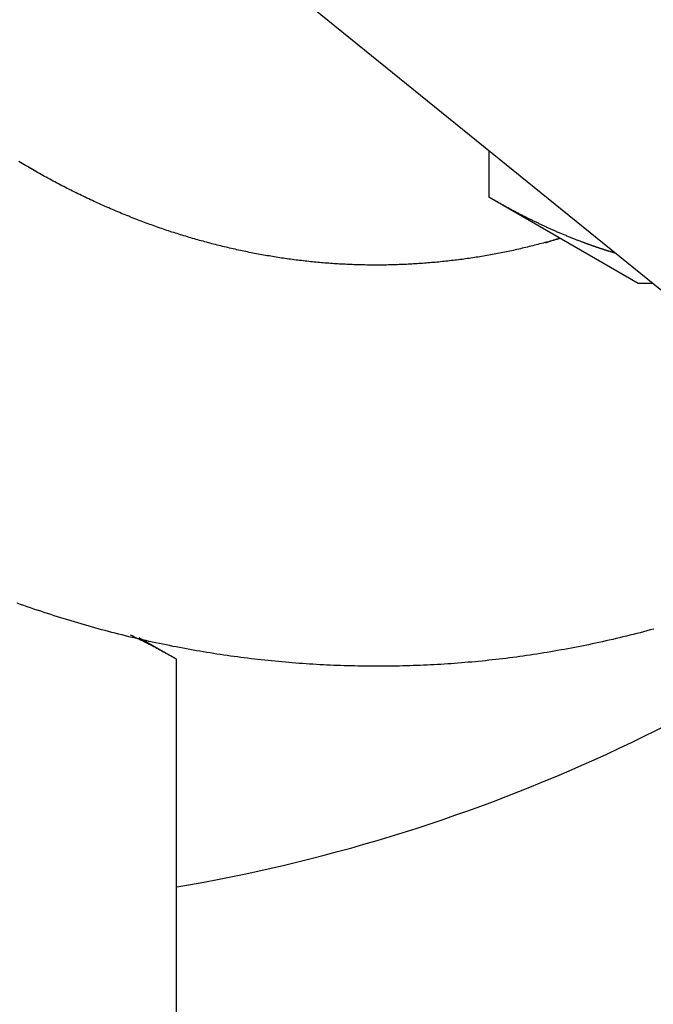
# Model space of a CAD drawing. Extents: x 29 to 425, y 2 to 289.
# Drawn here: x 71 to 72, y 157 to 158 of the extents above; entities that cross this region are included whole.
import ezdxf

# ---------------------------------------------------------------- set-up
doc = ezdxf.new("R2010")
doc.units = 0
doc.header["$MEASUREMENT"] = 0
doc.layers.add('M0', color=3, linetype='CONTINUOUS')

msp = doc.modelspace()

# ---------------------------------------------------------------- linework, layer by layer
at = {"layer": 'M0', "color": 7}
for p, q in [((71.37341, 158.072956), (72.267067, 157.348581)), ((71.839078, 157.695498), (71.839078, 157.648938)), ((71.372239, 157.683525), (71.370541, 157.684546)), ((71.373939, 157.682508), (71.372239, 157.683525)), ((71.37564, 157.681496), (71.373939, 157.682508)), ((71.377342, 157.680488), (71.37564, 157.681496)), ((71.379045, 157.679486), (71.377342, 157.680488)), ((71.38075, 157.678488), (71.379045, 157.679486)), ((71.382456, 157.677495), (71.38075, 157.678488)), ((71.384163, 157.676508), (71.382456, 157.677495)), ((71.385871, 157.675525), (71.384163, 157.676508)), ((71.387581, 157.674547), (71.385871, 157.675525)), ((71.389293, 157.673574), (71.387581, 157.674547)), ((71.391006, 157.672606), (71.389293, 157.673574)), ((71.392722, 157.671642), (71.391006, 157.672606)), ((71.394439, 157.670683), (71.392722, 157.671642)), ((71.396159, 157.669729), (71.394439, 157.670683)), ((71.397881, 157.66878), (71.396159, 157.669729)), ((71.399605, 157.667834), (71.397881, 157.66878)), ((71.401332, 157.666894), (71.399605, 157.667834)), ((71.403062, 157.665958), (71.401332, 157.666894)), ((71.404794, 157.665026), (71.403062, 157.665958)), ((71.40653, 157.664099), (71.404794, 157.665026)), ((71.408268, 157.663176), (71.40653, 157.664099)), ((71.410009, 157.662257), (71.408268, 157.663176)), ((71.411754, 157.661342), (71.410009, 157.662257)), ((71.413502, 157.660432), (71.411754, 157.661342)), ((71.415254, 157.659526), (71.413502, 157.660432)), ((71.41701, 157.658624), (71.415254, 157.659526)), ((71.418769, 157.657726), (71.41701, 157.658624)), ((71.420532, 157.656831), (71.418769, 157.657726)), ((71.422299, 157.655941), (71.420532, 157.656831)), ((71.42407, 157.655055), (71.422299, 157.655941)), ((71.425845, 157.654173), (71.42407, 157.655055)), ((71.427625, 157.653294), (71.425845, 157.654173)), ((71.42941, 157.65242), (71.427625, 157.653294)), ((71.431199, 157.651549), (71.42941, 157.65242)), ((71.432992, 157.650681), (71.431199, 157.651549)), ((71.434791, 157.649818), (71.432992, 157.650681)), ((71.436593, 157.648958), (71.434791, 157.649818)), ((71.438398, 157.648103), (71.436593, 157.648958)), ((71.440207, 157.647252), (71.438398, 157.648103)), ((71.442019, 157.646405), (71.440207, 157.647252)), ((71.443834, 157.645563), (71.442019, 157.646405)), ((71.44565, 157.644726), (71.443834, 157.645563)), ((71.447468, 157.643894), (71.44565, 157.644726)), ((71.987839, 157.563051), (71.839078, 157.648938)), ((71.839835, 157.64851), (71.839078, 157.648938)), ((71.840591, 157.648082), (71.839835, 157.64851)), ((71.841347, 157.647654), (71.840591, 157.648082)), ((71.842104, 157.647226), (71.841347, 157.647654)), ((71.84286, 157.646799), (71.842104, 157.647226)), ((71.843617, 157.646371), (71.84286, 157.646799)), ((71.844374, 157.645944), (71.843617, 157.646371)), ((71.845131, 157.645517), (71.844374, 157.645944)), ((71.845888, 157.64509), (71.845131, 157.645517)), ((71.846646, 157.644664), (71.845888, 157.64509)), ((71.847404, 157.644238), (71.846646, 157.644664)), ((71.848163, 157.643812), (71.847404, 157.644238)), ((71.449288, 157.643066), (71.447468, 157.643894)), ((71.451108, 157.642244), (71.449288, 157.643066)), ((71.452929, 157.641427), (71.451108, 157.642244)), ((71.454751, 157.640616), (71.452929, 157.641427)), ((71.456572, 157.63981), (71.454751, 157.640616)), ((71.458392, 157.63901), (71.456572, 157.63981)), ((71.460212, 157.638215), (71.458392, 157.63901)), ((71.46203, 157.637427), (71.460212, 157.638215)), ((71.463847, 157.636645), (71.46203, 157.637427)), ((71.465661, 157.635869), (71.463847, 157.636645)), ((71.467473, 157.6351), (71.465661, 157.635869)), ((71.469282, 157.634337), (71.467473, 157.6351)), ((71.471088, 157.633581), (71.469282, 157.634337)), ((71.848921, 157.643387), (71.848163, 157.643812)), ((71.849681, 157.642962), (71.848921, 157.643387)), ((71.850441, 157.642537), (71.849681, 157.642962)), ((71.851201, 157.642113), (71.850441, 157.642537)), ((71.851962, 157.64169), (71.851201, 157.642113)), ((71.852723, 157.641267), (71.851962, 157.64169)), ((71.853485, 157.640845), (71.852723, 157.641267)), ((71.854248, 157.640423), (71.853485, 157.640845)), ((71.855011, 157.640002), (71.854248, 157.640423)), ((71.855775, 157.639582), (71.855011, 157.640002)), ((71.85654, 157.639162), (71.855775, 157.639582)), ((71.857306, 157.638743), (71.85654, 157.639162)), ((71.858072, 157.638325), (71.857306, 157.638743)), ((71.858839, 157.637908), (71.858072, 157.638325)), ((71.859608, 157.637492), (71.858839, 157.637908)), ((71.860377, 157.637076), (71.859608, 157.637492)), ((71.861147, 157.636662), (71.860377, 157.637076)), ((71.861918, 157.636248), (71.861147, 157.636662)), ((71.86269, 157.635835), (71.861918, 157.636248)), ((71.863463, 157.635424), (71.86269, 157.635835)), ((71.864237, 157.635013), (71.863463, 157.635424)), ((71.865011, 157.634604), (71.864237, 157.635013)), ((71.865787, 157.634195), (71.865011, 157.634604)), ((71.472891, 157.632832), (71.471088, 157.633581)), ((71.474689, 157.63209), (71.472891, 157.632832)), ((71.476483, 157.631355), (71.474689, 157.63209)), ((71.478273, 157.630628), (71.476483, 157.631355)), ((71.480057, 157.629908), (71.478273, 157.630628)), ((71.481835, 157.629195), (71.480057, 157.629908)), ((71.483608, 157.62849), (71.481835, 157.629195)), ((71.485375, 157.627794), (71.483608, 157.62849)), ((71.487135, 157.627105), (71.485375, 157.627794)), ((71.488888, 157.626424), (71.487135, 157.627105)), ((71.490636, 157.625751), (71.488888, 157.626424)), ((71.492378, 157.625085), (71.490636, 157.625751)), ((71.494115, 157.624427), (71.492378, 157.625085)), ((71.866563, 157.633788), (71.865787, 157.634195)), ((71.86734, 157.633382), (71.866563, 157.633788)), ((71.868117, 157.632976), (71.86734, 157.633382)), ((71.868895, 157.632572), (71.868117, 157.632976)), ((71.869674, 157.632169), (71.868895, 157.632572)), ((71.870452, 157.631768), (71.869674, 157.632169)), ((71.871231, 157.631367), (71.870452, 157.631768)), ((71.87201, 157.630968), (71.871231, 157.631367)), ((71.872789, 157.63057), (71.87201, 157.630968)), ((71.873569, 157.630173), (71.872789, 157.63057)), ((71.874348, 157.629778), (71.873569, 157.630173)), ((71.875127, 157.629383), (71.874348, 157.629778)), ((71.875907, 157.62899), (71.875127, 157.629383)), ((71.876685, 157.628599), (71.875907, 157.62899)), ((71.877464, 157.628209), (71.876685, 157.628599)), ((71.878242, 157.62782), (71.877464, 157.628209)), ((71.87902, 157.627433), (71.878242, 157.62782)), ((71.879798, 157.627047), (71.87902, 157.627433)), ((71.880574, 157.626662), (71.879798, 157.627047)), ((71.881351, 157.626279), (71.880574, 157.626662)), ((71.882126, 157.625897), (71.881351, 157.626279)), ((71.882901, 157.625517), (71.882126, 157.625897)), ((71.883675, 157.625139), (71.882901, 157.625517)), ((71.884448, 157.624762), (71.883675, 157.625139)), ((71.88522, 157.624386), (71.884448, 157.624762)), ((71.495847, 157.623777), (71.494115, 157.624427)), ((71.497575, 157.623133), (71.495847, 157.623777)), ((71.499298, 157.622497), (71.497575, 157.623133)), ((71.501017, 157.621867), (71.499298, 157.622497)), ((71.502733, 157.621244), (71.501017, 157.621867)), ((71.504445, 157.620628), (71.502733, 157.621244)), ((71.506155, 157.620018), (71.504445, 157.620628)), ((71.507862, 157.619414), (71.506155, 157.620018)), ((71.509567, 157.618817), (71.507862, 157.619414)), ((71.51127, 157.618225), (71.509567, 157.618817)), ((71.512972, 157.617639), (71.51127, 157.618225)), ((71.514672, 157.617059), (71.512972, 157.617639)), ((71.516372, 157.616484), (71.514672, 157.617059)), ((71.518071, 157.615915), (71.516372, 157.616484)), ((71.51977, 157.615351), (71.518071, 157.615915)), ((71.52147, 157.614792), (71.51977, 157.615351)), ((71.52317, 157.614238), (71.52147, 157.614792)), ((71.885991, 157.624012), (71.88522, 157.624386)), ((71.886761, 157.62364), (71.885991, 157.624012)), ((71.887531, 157.623269), (71.886761, 157.62364)), ((71.8883, 157.622899), (71.887531, 157.623269)), ((71.889069, 157.622531), (71.8883, 157.622899)), ((71.889839, 157.622164), (71.889069, 157.622531)), ((71.890609, 157.621798), (71.889839, 157.622164)), ((71.891379, 157.621433), (71.890609, 157.621798)), ((71.892151, 157.621069), (71.891379, 157.621433)), ((71.892923, 157.620705), (71.892151, 157.621069)), ((71.893697, 157.620343), (71.892923, 157.620705)), ((71.894473, 157.619981), (71.893697, 157.620343)), ((71.89525, 157.61962), (71.894473, 157.619981)), ((71.89603, 157.61926), (71.89525, 157.61962)), ((71.896812, 157.618899), (71.89603, 157.61926)), ((71.897596, 157.61854), (71.896812, 157.618899)), ((71.898384, 157.61818), (71.897596, 157.61854)), ((71.899174, 157.617821), (71.898384, 157.61818)), ((71.899968, 157.617462), (71.899174, 157.617821)), ((71.900765, 157.617104), (71.899968, 157.617462)), ((71.901566, 157.616745), (71.900765, 157.617104)), ((71.902371, 157.616386), (71.901566, 157.616745)), ((71.903181, 157.616027), (71.902371, 157.616386)), ((71.903995, 157.615668), (71.903181, 157.616027)), ((71.904813, 157.615308), (71.903995, 157.615668)), ((71.905637, 157.614948), (71.904813, 157.615308)), ((71.906466, 157.614588), (71.905637, 157.614948)), ((71.524871, 157.613688), (71.52317, 157.614238)), ((71.526573, 157.613144), (71.524871, 157.613688)), ((71.528277, 157.612603), (71.526573, 157.613144)), ((71.529983, 157.612067), (71.528277, 157.612603)), ((71.531691, 157.611535), (71.529983, 157.612067)), ((71.533401, 157.611007), (71.531691, 157.611535)), ((71.535115, 157.610483), (71.533401, 157.611007)), ((71.536832, 157.609962), (71.535115, 157.610483)), ((71.538553, 157.609446), (71.536832, 157.609962)), ((71.540277, 157.608932), (71.538553, 157.609446)), ((71.542005, 157.608423), (71.540277, 157.608932)), ((71.543736, 157.607917), (71.542005, 157.608423)), ((71.54547, 157.607414), (71.543736, 157.607917)), ((71.547208, 157.606916), (71.54547, 157.607414)), ((71.548948, 157.606422), (71.547208, 157.606916)), ((71.550691, 157.605931), (71.548948, 157.606422)), ((71.552438, 157.605444), (71.550691, 157.605931)), ((71.554186, 157.604962), (71.552438, 157.605444)), ((71.555938, 157.604483), (71.554186, 157.604962)), ((71.899969, 157.605027), (71.898239, 157.604569)), ((71.901699, 157.605486), (71.899969, 157.605027)), ((71.903429, 157.605945), (71.901699, 157.605486)), ((71.905159, 157.606406), (71.903429, 157.605945)), ((71.906888, 157.606867), (71.905159, 157.606406)), ((71.9073, 157.614227), (71.906466, 157.614588)), ((71.908617, 157.607329), (71.906888, 157.606867)), ((71.90814, 157.613865), (71.9073, 157.614227)), ((71.908986, 157.613503), (71.90814, 157.613865)), ((71.910347, 157.60779), (71.908617, 157.607329)), ((71.909839, 157.61314), (71.908986, 157.613503)), ((71.910696, 157.612777), (71.909839, 157.61314)), ((71.911558, 157.612413), (71.910696, 157.612777)), ((71.912423, 157.61205), (71.911558, 157.612413)), ((71.913292, 157.611687), (71.912423, 157.61205)), ((71.914161, 157.611325), (71.913292, 157.611687)), ((71.915032, 157.610964), (71.914161, 157.611325)), ((71.915903, 157.610605), (71.915032, 157.610964)), ((71.916772, 157.610247), (71.915903, 157.610605)), ((71.91764, 157.609892), (71.916772, 157.610247)), ((71.918505, 157.609539), (71.91764, 157.609892)), ((71.919367, 157.609189), (71.918505, 157.609539)), ((71.920223, 157.608843), (71.919367, 157.609189)), ((71.921075, 157.608499), (71.920223, 157.608843)), ((71.92192, 157.60816), (71.921075, 157.608499)), ((71.922758, 157.607825), (71.92192, 157.60816)), ((71.923587, 157.607494), (71.922758, 157.607825)), ((71.924408, 157.607168), (71.923587, 157.607494)), ((71.925218, 157.606847), (71.924408, 157.607168)), ((71.926018, 157.606531), (71.925218, 157.606847)), ((71.926806, 157.606222), (71.926018, 157.606531)), ((71.927581, 157.605918), (71.926806, 157.606222)), ((71.928343, 157.605621), (71.927581, 157.605918)), ((71.92909, 157.60533), (71.928343, 157.605621)), ((71.929822, 157.605047), (71.92909, 157.60533)), ((71.930538, 157.604771), (71.929822, 157.605047)), ((71.557692, 157.604009), (71.555938, 157.604483)), ((71.559448, 157.603538), (71.557692, 157.604009)), ((71.561206, 157.603072), (71.559448, 157.603538)), ((71.562967, 157.602611), (71.561206, 157.603072)), ((71.564729, 157.602153), (71.562967, 157.602611)), ((71.566494, 157.6017), (71.564729, 157.602153)), ((71.56826, 157.601251), (71.566494, 157.6017)), ((71.570028, 157.600807), (71.56826, 157.601251)), ((71.571798, 157.600367), (71.570028, 157.600807)), ((71.573569, 157.599932), (71.571798, 157.600367)), ((71.575341, 157.599501), (71.573569, 157.599932)), ((71.577115, 157.599075), (71.575341, 157.599501)), ((71.57889, 157.598654), (71.577115, 157.599075)), ((71.580665, 157.598237), (71.57889, 157.598654)), ((71.582442, 157.597825), (71.580665, 157.598237)), ((71.584219, 157.597419), (71.582442, 157.597825)), ((71.585997, 157.597017), (71.584219, 157.597419)), ((71.587776, 157.59662), (71.585997, 157.597017)), ((71.589555, 157.596228), (71.587776, 157.59662)), ((71.591335, 157.595841), (71.589555, 157.596228)), ((71.593115, 157.595459), (71.591335, 157.595841)), ((71.594895, 157.595082), (71.593115, 157.595459)), ((71.596676, 157.59471), (71.594895, 157.595082)), ((71.859989, 157.595202), (71.858237, 157.594827)), ((71.861739, 157.595584), (71.859989, 157.595202)), ((71.863488, 157.595971), (71.861739, 157.595584)), ((71.865235, 157.596363), (71.863488, 157.595971)), ((71.866981, 157.59676), (71.865235, 157.596363)), ((71.868726, 157.597163), (71.866981, 157.59676)), ((71.870469, 157.59757), (71.868726, 157.597163)), ((71.872212, 157.597982), (71.870469, 157.59757)), ((71.873953, 157.598398), (71.872212, 157.597982)), ((71.875693, 157.598818), (71.873953, 157.598398)), ((71.877432, 157.599242), (71.875693, 157.598818)), ((71.87917, 157.59967), (71.877432, 157.599242)), ((71.880907, 157.600102), (71.87917, 157.59967)), ((71.882644, 157.600536), (71.880907, 157.600102)), ((71.884379, 157.600975), (71.882644, 157.600536)), ((71.886114, 157.601416), (71.884379, 157.600975)), ((71.887848, 157.601859), (71.886114, 157.601416)), ((71.889581, 157.602306), (71.887848, 157.601859)), ((71.891314, 157.602754), (71.889581, 157.602306)), ((71.893046, 157.603205), (71.891314, 157.602754)), ((71.894777, 157.603658), (71.893046, 157.603205)), ((71.896508, 157.604113), (71.894777, 157.603658)), ((71.898239, 157.604569), (71.896508, 157.604113)), ((71.931236, 157.604503), (71.930538, 157.604771)), ((71.931917, 157.604243), (71.931236, 157.604503)), ((71.932578, 157.603992), (71.931917, 157.604243)), ((71.93322, 157.603749), (71.932578, 157.603992)), ((71.933522, 157.603635), (71.93322, 157.603749)), ((71.93382, 157.603523), (71.933522, 157.603635)), ((71.934113, 157.603413), (71.93382, 157.603523)), ((71.934401, 157.603305), (71.934113, 157.603413)), ((71.934686, 157.603199), (71.934401, 157.603305)), ((71.934967, 157.603094), (71.934686, 157.603199)), ((71.935245, 157.602991), (71.934967, 157.603094)), ((71.935519, 157.60289), (71.935245, 157.602991)), ((71.93579, 157.60279), (71.935519, 157.60289)), ((71.936057, 157.602691), (71.93579, 157.60279)), ((71.936323, 157.602594), (71.936057, 157.602691)), ((71.936585, 157.602498), (71.936323, 157.602594)), ((71.936846, 157.602403), (71.936585, 157.602498)), ((71.937104, 157.602309), (71.936846, 157.602403)), ((71.93736, 157.602216), (71.937104, 157.602309)), ((71.937614, 157.602123), (71.93736, 157.602216)), ((71.937867, 157.602032), (71.937614, 157.602123)), ((71.938119, 157.601941), (71.937867, 157.602032)), ((71.938369, 157.601851), (71.938119, 157.601941)), ((71.938619, 157.601762), (71.938369, 157.601851)), ((71.938868, 157.601673), (71.938619, 157.601762)), ((71.939116, 157.601584), (71.938868, 157.601673)), ((71.939364, 157.601495), (71.939116, 157.601584)), ((71.939612, 157.601407), (71.939364, 157.601495)), ((71.93986, 157.601319), (71.939612, 157.601407)), ((71.940109, 157.601231), (71.93986, 157.601319)), ((71.940358, 157.601143), (71.940109, 157.601231)), ((71.940607, 157.601055), (71.940358, 157.601143)), ((71.940858, 157.600967), (71.940607, 157.601055)), ((71.94111, 157.600878), (71.940858, 157.600967)), ((71.941363, 157.600789), (71.94111, 157.600878)), ((71.941617, 157.6007), (71.941363, 157.600789)), ((71.941873, 157.60061), (71.941617, 157.6007)), ((71.94213, 157.60052), (71.941873, 157.60061)), ((71.942388, 157.60043), (71.94213, 157.60052)), ((71.942647, 157.600339), (71.942388, 157.60043)), ((71.942907, 157.600248), (71.942647, 157.600339)), ((71.943168, 157.600157), (71.942907, 157.600248)), ((71.94343, 157.600066), (71.943168, 157.600157)), ((71.943693, 157.599975), (71.94343, 157.600066)), ((71.943957, 157.599883), (71.943693, 157.599975)), ((71.944221, 157.599792), (71.943957, 157.599883)), ((71.944486, 157.5997), (71.944221, 157.599792)), ((71.944752, 157.599608), (71.944486, 157.5997)), ((71.945019, 157.599516), (71.944752, 157.599608)), ((71.945286, 157.599424), (71.945019, 157.599516)), ((71.945553, 157.599332), (71.945286, 157.599424)), ((71.945821, 157.59924), (71.945553, 157.599332)), ((71.946089, 157.599149), (71.945821, 157.59924)), ((71.946357, 157.599057), (71.946089, 157.599149)), ((71.946626, 157.598965), (71.946357, 157.599057)), ((71.946895, 157.598873), (71.946626, 157.598965)), ((71.947164, 157.598782), (71.946895, 157.598873)), ((71.947433, 157.59869), (71.947164, 157.598782)), ((71.947703, 157.598599), (71.947433, 157.59869)), ((71.947972, 157.598508), (71.947703, 157.598599)), ((71.948241, 157.598417), (71.947972, 157.598508)), ((71.94851, 157.598326), (71.948241, 157.598417)), ((71.948779, 157.598236), (71.94851, 157.598326)), ((71.949047, 157.598145), (71.948779, 157.598236)), ((71.949315, 157.598056), (71.949047, 157.598145)), ((71.949583, 157.597966), (71.949315, 157.598056)), ((71.949851, 157.597877), (71.949583, 157.597966)), ((71.950118, 157.597788), (71.949851, 157.597877)), ((71.950386, 157.597699), (71.950118, 157.597788)), ((71.950653, 157.59761), (71.950386, 157.597699)), ((71.950919, 157.597522), (71.950653, 157.59761)), ((71.951186, 157.597434), (71.950919, 157.597522)), ((71.951452, 157.597346), (71.951186, 157.597434)), ((71.951719, 157.597259), (71.951452, 157.597346)), ((71.951985, 157.597172), (71.951719, 157.597259)), ((71.952251, 157.597085), (71.951985, 157.597172)), ((71.952516, 157.596998), (71.952251, 157.597085)), ((71.952782, 157.596911), (71.952516, 157.596998)), ((71.953048, 157.596825), (71.952782, 157.596911)), ((71.953313, 157.596739), (71.953048, 157.596825)), ((71.953579, 157.596653), (71.953313, 157.596739)), ((71.953844, 157.596568), (71.953579, 157.596653)), ((71.95411, 157.596482), (71.953844, 157.596568)), ((71.954375, 157.596397), (71.95411, 157.596482)), ((71.954641, 157.596312), (71.954375, 157.596397)), ((71.954906, 157.596228), (71.954641, 157.596312)), ((71.955171, 157.596143), (71.954906, 157.596228)), ((71.955437, 157.596059), (71.955171, 157.596143)), ((71.955702, 157.595975), (71.955437, 157.596059)), ((71.955968, 157.595891), (71.955702, 157.595975)), ((71.956234, 157.595807), (71.955968, 157.595891)), ((71.9565, 157.595724), (71.956234, 157.595807)), ((71.956766, 157.595641), (71.9565, 157.595724)), ((71.957032, 157.595557), (71.956766, 157.595641)), ((71.957298, 157.595474), (71.957032, 157.595557)), ((71.957564, 157.595392), (71.957298, 157.595474)), ((71.957831, 157.595309), (71.957564, 157.595392)), ((71.958097, 157.595227), (71.957831, 157.595309)), ((71.958364, 157.595144), (71.958097, 157.595227)), ((71.958631, 157.595062), (71.958364, 157.595144)), ((71.958898, 157.59498), (71.958631, 157.595062)), ((71.598457, 157.594344), (71.596676, 157.59471)), ((71.600239, 157.593982), (71.598457, 157.594344)), ((71.602021, 157.593626), (71.600239, 157.593982)), ((71.603804, 157.593274), (71.602021, 157.593626)), ((71.605587, 157.592928), (71.603804, 157.593274)), ((71.607371, 157.592586), (71.605587, 157.592928)), ((71.609155, 157.59225), (71.607371, 157.592586)), ((71.610941, 157.591919), (71.609155, 157.59225)), ((71.612726, 157.591593), (71.610941, 157.591919)), ((71.614513, 157.591272), (71.612726, 157.591593)), ((71.6163, 157.590955), (71.614513, 157.591272)), ((71.618088, 157.590644), (71.6163, 157.590955)), ((71.619877, 157.590338), (71.618088, 157.590644)), ((71.621667, 157.590037), (71.619877, 157.590338)), ((71.623458, 157.589741), (71.621667, 157.590037)), ((71.625249, 157.58945), (71.623458, 157.589741)), ((71.627041, 157.589164), (71.625249, 157.58945)), ((71.628834, 157.588883), (71.627041, 157.589164)), ((71.630629, 157.588607), (71.628834, 157.588883)), ((71.632424, 157.588336), (71.630629, 157.588607)), ((71.63422, 157.58807), (71.632424, 157.588336)), ((71.636017, 157.587809), (71.63422, 157.58807)), ((71.637815, 157.587553), (71.636017, 157.587809)), ((71.639615, 157.587302), (71.637815, 157.587553)), ((71.641415, 157.587056), (71.639615, 157.587302)), ((71.643217, 157.586815), (71.641415, 157.587056)), ((71.64502, 157.586578), (71.643217, 157.586815)), ((71.646824, 157.586347), (71.64502, 157.586578)), ((71.648628, 157.586121), (71.646824, 157.586347)), ((71.650434, 157.5859), (71.648628, 157.586121)), ((71.652241, 157.585684), (71.650434, 157.5859)), ((71.654049, 157.585473), (71.652241, 157.585684)), ((71.655857, 157.585267), (71.654049, 157.585473)), ((71.657666, 157.585066), (71.655857, 157.585267)), ((71.797955, 157.585281), (71.796167, 157.585086)), ((71.799743, 157.58548), (71.797955, 157.585281)), ((71.801529, 157.585684), (71.799743, 157.58548)), ((71.803316, 157.585893), (71.801529, 157.585684)), ((71.805101, 157.586106), (71.803316, 157.585893)), ((71.806886, 157.586324), (71.805101, 157.586106)), ((71.80867, 157.586546), (71.806886, 157.586324)), ((71.810454, 157.586773), (71.80867, 157.586546)), ((71.812237, 157.587005), (71.810454, 157.586773)), ((71.814019, 157.587241), (71.812237, 157.587005)), ((71.8158, 157.587482), (71.814019, 157.587241)), ((71.817581, 157.587728), (71.8158, 157.587482)), ((71.819361, 157.587979), (71.817581, 157.587728)), ((71.821139, 157.588235), (71.819361, 157.587979)), ((71.822917, 157.588496), (71.821139, 157.588235)), ((71.824694, 157.588762), (71.822917, 157.588496)), ((71.82647, 157.589033), (71.824694, 157.588762)), ((71.828245, 157.589309), (71.82647, 157.589033)), ((71.830019, 157.58959), (71.828245, 157.589309)), ((71.831792, 157.589876), (71.830019, 157.58959)), ((71.833564, 157.590168), (71.831792, 157.589876)), ((71.835334, 157.590465), (71.833564, 157.590168)), ((71.837104, 157.590767), (71.835334, 157.590465)), ((71.838872, 157.591075), (71.837104, 157.590767)), ((71.840639, 157.591388), (71.838872, 157.591075)), ((71.842405, 157.591706), (71.840639, 157.591388)), ((71.84417, 157.59203), (71.842405, 157.591706)), ((71.845933, 157.59236), (71.84417, 157.59203)), ((71.847695, 157.592695), (71.845933, 157.59236)), ((71.849456, 157.593036), (71.847695, 157.592695)), ((71.851215, 157.593383), (71.849456, 157.593036)), ((71.852972, 157.593735), (71.851215, 157.593383)), ((71.854729, 157.594093), (71.852972, 157.593735)), ((71.856484, 157.594457), (71.854729, 157.594093)), ((71.858237, 157.594827), (71.856484, 157.594457)), ((71.959165, 157.594898), (71.958898, 157.59498)), ((71.959432, 157.594817), (71.959165, 157.594898)), ((71.9597, 157.594735), (71.959432, 157.594817)), ((71.959967, 157.594654), (71.9597, 157.594735)), ((71.960235, 157.594572), (71.959967, 157.594654)), ((71.960503, 157.594491), (71.960235, 157.594572)), ((71.96077, 157.59441), (71.960503, 157.594491)), ((71.961038, 157.594329), (71.96077, 157.59441)), ((71.961306, 157.594248), (71.961038, 157.594329)), ((71.961574, 157.594167), (71.961306, 157.594248)), ((71.961842, 157.594086), (71.961574, 157.594167)), ((71.96211, 157.594005), (71.961842, 157.594086)), ((71.962379, 157.593924), (71.96211, 157.594005)), ((71.962647, 157.593844), (71.962379, 157.593924)), ((71.962915, 157.593763), (71.962647, 157.593844)), ((71.963183, 157.593683), (71.962915, 157.593763)), ((71.963452, 157.593602), (71.963183, 157.593683)), ((71.96372, 157.593522), (71.963452, 157.593602)), ((71.963989, 157.593441), (71.96372, 157.593522)), ((71.964257, 157.593361), (71.963989, 157.593441)), ((71.964525, 157.593281), (71.964257, 157.593361)), ((71.964794, 157.5932), (71.964525, 157.593281)), ((71.965062, 157.59312), (71.964794, 157.5932)), ((71.659476, 157.584871), (71.657666, 157.585066)), ((71.661286, 157.58468), (71.659476, 157.584871)), ((71.663096, 157.584494), (71.661286, 157.58468)), ((71.664907, 157.584314), (71.663096, 157.584494)), ((71.666719, 157.584139), (71.664907, 157.584314)), ((71.66853, 157.583968), (71.666719, 157.584139)), ((71.670342, 157.583803), (71.66853, 157.583968)), ((71.672154, 157.583643), (71.670342, 157.583803)), ((71.673966, 157.583488), (71.672154, 157.583643)), ((71.675777, 157.583339), (71.673966, 157.583488)), ((71.677589, 157.583194), (71.675777, 157.583339)), ((71.679401, 157.583055), (71.677589, 157.583194)), ((71.681212, 157.582921), (71.679401, 157.583055)), ((71.683023, 157.582792), (71.681212, 157.582921)), ((71.684833, 157.582668), (71.683023, 157.582792)), ((71.686643, 157.582549), (71.684833, 157.582668)), ((71.688453, 157.582436), (71.686643, 157.582549)), ((71.690262, 157.582328), (71.688453, 157.582436)), ((71.69207, 157.582225), (71.690262, 157.582328)), ((71.693877, 157.582128), (71.69207, 157.582225)), ((71.695684, 157.582035), (71.693877, 157.582128)), ((71.697489, 157.581948), (71.695684, 157.582035)), ((71.699294, 157.581867), (71.697489, 157.581948)), ((71.701098, 157.58179), (71.699294, 157.581867)), ((71.702901, 157.581719), (71.701098, 157.58179)), ((71.704703, 157.581653), (71.702901, 157.581719)), ((71.706504, 157.581592), (71.704703, 157.581653)), ((71.708304, 157.581537), (71.706504, 157.581592)), ((71.710104, 157.581487), (71.708304, 157.581537)), ((71.711903, 157.581442), (71.710104, 157.581487)), ((71.713701, 157.581403), (71.711903, 157.581442)), ((71.715499, 157.581368), (71.713701, 157.581403)), ((71.717296, 157.581339), (71.715499, 157.581368)), ((71.719092, 157.581315), (71.717296, 157.581339)), ((71.720888, 157.581296), (71.719092, 157.581315)), ((71.722684, 157.581283), (71.720888, 157.581296)), ((71.724479, 157.581275), (71.722684, 157.581283)), ((71.726273, 157.581271), (71.724479, 157.581275)), ((71.728067, 157.581274), (71.726273, 157.581271)), ((71.729861, 157.581281), (71.728067, 157.581274)), ((71.731655, 157.581293), (71.729861, 157.581281)), ((71.733448, 157.581311), (71.731655, 157.581293)), ((71.735241, 157.581333), (71.733448, 157.581311)), ((71.737034, 157.581361), (71.735241, 157.581333)), ((71.738827, 157.581394), (71.737034, 157.581361)), ((71.740619, 157.581432), (71.738827, 157.581394)), ((71.742412, 157.581475), (71.740619, 157.581432)), ((71.744204, 157.581523), (71.742412, 157.581475)), ((71.745996, 157.581577), (71.744204, 157.581523)), ((71.747789, 157.581635), (71.745996, 157.581577)), ((71.749581, 157.581698), (71.747789, 157.581635)), ((71.751374, 157.581767), (71.749581, 157.581698)), ((71.753167, 157.581841), (71.751374, 157.581767)), ((71.75496, 157.581919), (71.753167, 157.581841)), ((71.756752, 157.582003), (71.75496, 157.581919)), ((71.758545, 157.582092), (71.756752, 157.582003)), ((71.760339, 157.582186), (71.758545, 157.582092)), ((71.762132, 157.582284), (71.760339, 157.582186)), ((71.763925, 157.582388), (71.762132, 157.582284)), ((71.765718, 157.582497), (71.763925, 157.582388)), ((71.767511, 157.58261), (71.765718, 157.582497)), ((71.769303, 157.582729), (71.767511, 157.58261)), ((71.771096, 157.582853), (71.769303, 157.582729)), ((71.772889, 157.582981), (71.771096, 157.582853)), ((71.774681, 157.583114), (71.772889, 157.582981)), ((71.776473, 157.583252), (71.774681, 157.583114)), ((71.778265, 157.583395), (71.776473, 157.583252)), ((71.780057, 157.583543), (71.778265, 157.583395)), ((71.781849, 157.583695), (71.780057, 157.583543)), ((71.78364, 157.583853), (71.781849, 157.583695)), ((71.785431, 157.584015), (71.78364, 157.583853)), ((71.787221, 157.584181), (71.785431, 157.584015)), ((71.789011, 157.584353), (71.787221, 157.584181)), ((71.790801, 157.584529), (71.789011, 157.584353)), ((71.79259, 157.58471), (71.790801, 157.584529)), ((71.794379, 157.584896), (71.79259, 157.58471)), ((71.796167, 157.585086), (71.794379, 157.584896)), ((72.002477, 157.563051), (71.987839, 157.563051)), ((71.372305, 157.243125), (71.368984, 157.244311)), ((71.37563, 157.241948), (71.372305, 157.243125)), ((71.378961, 157.240782), (71.37563, 157.241948)), ((71.382297, 157.239627), (71.378961, 157.240782)), ((71.385637, 157.238481), (71.382297, 157.239627)), ((71.388982, 157.237346), (71.385637, 157.238481)), ((71.392332, 157.236222), (71.388982, 157.237346)), ((71.395686, 157.235108), (71.392332, 157.236222)), ((71.399043, 157.234005), (71.395686, 157.235108)), ((71.402405, 157.232913), (71.399043, 157.234005)), ((71.405769, 157.231831), (71.402405, 157.232913)), ((71.409138, 157.23076), (71.405769, 157.231831)), ((71.412509, 157.2297), (71.409138, 157.23076)), ((71.415882, 157.228651), (71.412509, 157.2297)), ((71.419259, 157.227613), (71.415882, 157.228651)), ((71.422638, 157.226587), (71.419259, 157.227613)), ((71.426018, 157.225571), (71.422638, 157.226587)), ((71.429401, 157.224567), (71.426018, 157.225571)), ((71.432785, 157.223574), (71.429401, 157.224567)), ((71.436171, 157.222593), (71.432785, 157.223574)), ((71.439558, 157.221623), (71.436171, 157.222593)), ((71.442946, 157.220664), (71.439558, 157.221623)), ((71.446334, 157.219718), (71.442946, 157.220664)), ((71.449723, 157.218783), (71.446334, 157.219718)), ((71.453113, 157.217859), (71.449723, 157.218783)), ((71.456502, 157.216948), (71.453113, 157.217859)), ((71.459891, 157.216048), (71.456502, 157.216948)), ((71.46328, 157.215161), (71.459891, 157.216048)), ((71.466668, 157.214286), (71.46328, 157.215161)), ((71.470055, 157.213422), (71.466668, 157.214286)), ((71.47344, 157.212571), (71.470055, 157.213422)), ((71.476825, 157.211732), (71.47344, 157.212571)), ((71.483458, 157.211602), (71.481895, 157.212334)), ((71.982873, 157.213133), (71.979468, 157.21228)), ((71.986275, 157.213998), (71.982873, 157.213133)), ((71.989673, 157.214874), (71.986275, 157.213998)), ((71.993068, 157.21576), (71.989673, 157.214874)), ((71.996459, 157.216658), (71.993068, 157.21576)), ((71.999846, 157.217567), (71.996459, 157.216658)), ((72.003229, 157.218487), (71.999846, 157.217567)), ((71.480208, 157.210906), (71.476825, 157.211732)), ((71.483589, 157.210092), (71.480208, 157.210906)), ((71.485018, 157.210865), (71.483458, 157.211602)), ((71.486969, 157.20929), (71.483589, 157.210092)), ((71.486576, 157.210122), (71.485018, 157.210865)), ((71.488132, 157.209375), (71.486576, 157.210122)), ((71.490347, 157.208501), (71.486969, 157.20929)), ((71.489685, 157.208622), (71.488132, 157.209375)), ((71.491236, 157.207865), (71.489685, 157.208622)), ((71.490176, 157.210028), (71.527762, 157.188328)), ((71.493723, 157.207723), (71.490347, 157.208501)), ((71.492785, 157.207103), (71.491236, 157.207865)), ((71.494331, 157.206335), (71.492785, 157.207103)), ((71.497099, 157.206958), (71.493723, 157.207723)), ((71.495875, 157.205563), (71.494331, 157.206335)), ((71.497416, 157.204786), (71.495875, 157.205563)), ((71.500473, 157.206205), (71.497099, 157.206958)), ((71.498955, 157.204005), (71.497416, 157.204786)), ((71.500492, 157.203218), (71.498955, 157.204005)), ((71.503846, 157.205464), (71.500473, 157.206205)), ((71.502027, 157.202427), (71.500492, 157.203218)), ((71.507219, 157.204735), (71.503846, 157.205464)), ((71.510591, 157.204018), (71.507219, 157.204735)), ((71.513963, 157.203313), (71.510591, 157.204018)), ((71.517334, 157.20262), (71.513963, 157.203313)), ((71.520706, 157.201938), (71.517334, 157.20262)), ((71.938413, 157.202927), (71.934981, 157.202222)), ((71.941845, 157.203643), (71.938413, 157.202927)), ((71.945275, 157.204371), (71.941845, 157.203643)), ((71.948703, 157.20511), (71.945275, 157.204371)), ((71.95213, 157.205861), (71.948703, 157.20511)), ((71.955555, 157.206624), (71.95213, 157.205861)), ((71.958979, 157.207398), (71.955555, 157.206624)), ((71.9624, 157.208183), (71.958979, 157.207398)), ((71.965819, 157.20898), (71.9624, 157.208183)), ((71.969235, 157.209788), (71.965819, 157.20898)), ((71.972649, 157.210607), (71.969235, 157.209788)), ((71.97606, 157.211438), (71.972649, 157.210607)), ((71.979468, 157.21228), (71.97606, 157.211438)), ((71.503559, 157.201632), (71.502027, 157.202427)), ((71.505089, 157.200832), (71.503559, 157.201632)), ((71.506617, 157.200027), (71.505089, 157.200832)), ((71.508142, 157.199218), (71.506617, 157.200027)), ((71.509665, 157.198405), (71.508142, 157.199218)), ((71.511185, 157.197588), (71.509665, 157.198405)), ((71.512704, 157.196766), (71.511185, 157.197588)), ((71.51422, 157.19594), (71.512704, 157.196766)), ((71.515734, 157.19511), (71.51422, 157.19594)), ((71.517245, 157.194276), (71.515734, 157.19511)), ((71.518754, 157.193438), (71.517245, 157.194276)), ((71.520261, 157.192596), (71.518754, 157.193438)), ((71.524077, 157.201269), (71.520706, 157.201938)), ((71.527449, 157.200611), (71.524077, 157.201269)), ((71.53082, 157.199964), (71.527449, 157.200611)), ((71.534193, 157.199329), (71.53082, 157.199964)), ((71.537566, 157.198706), (71.534193, 157.199329)), ((71.54094, 157.198094), (71.537566, 157.198706)), ((71.544314, 157.197493), (71.54094, 157.198094)), ((71.54769, 157.196904), (71.544314, 157.197493)), ((71.551068, 157.196326), (71.54769, 157.196904)), ((71.554446, 157.195759), (71.551068, 157.196326)), ((71.557826, 157.195203), (71.554446, 157.195759)), ((71.561208, 157.194659), (71.557826, 157.195203)), ((71.564592, 157.194125), (71.561208, 157.194659)), ((71.567978, 157.193603), (71.564592, 157.194125)), ((71.571366, 157.193091), (71.567978, 157.193603)), ((71.574757, 157.19259), (71.571366, 157.193091)), ((71.883486, 157.193073), (71.88006, 157.192559)), ((71.886914, 157.193599), (71.883486, 157.193073)), ((71.890343, 157.194137), (71.886914, 157.193599)), ((71.893774, 157.194687), (71.890343, 157.194137)), ((71.897205, 157.19525), (71.893774, 157.194687)), ((71.900638, 157.195824), (71.897205, 157.19525)), ((71.904071, 157.19641), (71.900638, 157.195824)), ((71.907505, 157.197009), (71.904071, 157.19641)), ((71.91094, 157.197619), (71.907505, 157.197009)), ((71.914375, 157.198241), (71.91094, 157.197619)), ((71.91781, 157.198875), (71.914375, 157.198241)), ((71.921245, 157.199521), (71.91781, 157.198875)), ((71.92468, 157.200179), (71.921245, 157.199521)), ((71.928114, 157.200848), (71.92468, 157.200179)), ((71.931548, 157.201529), (71.928114, 157.200848)), ((71.934981, 157.202222), (71.931548, 157.201529)), ((71.521766, 157.19175), (71.520261, 157.192596)), ((71.523268, 157.1909), (71.521766, 157.19175)), ((71.524768, 157.190047), (71.523268, 157.1909)), ((71.526266, 157.189189), (71.524768, 157.190047)), ((71.527762, 157.188328), (71.526266, 157.189189)), ((71.527762, 155.937773), (71.527762, 157.188328)), ((71.57815, 157.1921), (71.574757, 157.19259)), ((71.581546, 157.191621), (71.57815, 157.1921)), ((71.584944, 157.191153), (71.581546, 157.191621)), ((71.588345, 157.190695), (71.584944, 157.191153)), ((71.591749, 157.190248), (71.588345, 157.190695)), ((71.595156, 157.189812), (71.591749, 157.190248)), ((71.598565, 157.189387), (71.595156, 157.189812)), ((71.601976, 157.188972), (71.598565, 157.189387)), ((71.60539, 157.188568), (71.601976, 157.188972)), ((71.608806, 157.188175), (71.60539, 157.188568)), ((71.612224, 157.187793), (71.608806, 157.188175)), ((71.615645, 157.187422), (71.612224, 157.187793)), ((71.619067, 157.187062), (71.615645, 157.187422)), ((71.622491, 157.186713), (71.619067, 157.187062)), ((71.625917, 157.186374), (71.622491, 157.186713)), ((71.629345, 157.186047), (71.625917, 157.186374)), ((71.632775, 157.18573), (71.629345, 157.186047)), ((71.636206, 157.185425), (71.632775, 157.18573)), ((71.639639, 157.185131), (71.636206, 157.185425)), ((71.643073, 157.184848), (71.639639, 157.185131)), ((71.646509, 157.184576), (71.643073, 157.184848)), ((71.649946, 157.184315), (71.646509, 157.184576)), ((71.653384, 157.184065), (71.649946, 157.184315)), ((71.656823, 157.183826), (71.653384, 157.184065)), ((71.660263, 157.183599), (71.656823, 157.183826)), ((71.663704, 157.183383), (71.660263, 157.183599)), ((71.667147, 157.183178), (71.663704, 157.183383)), ((71.670589, 157.182984), (71.667147, 157.183178)), ((71.674033, 157.182802), (71.670589, 157.182984)), ((71.784212, 157.182934), (71.78078, 157.182755)), ((71.787644, 157.183123), (71.784212, 157.182934)), ((71.791073, 157.183324), (71.787644, 157.183123)), ((71.794502, 157.183536), (71.791073, 157.183324)), ((71.797929, 157.183759), (71.794502, 157.183536)), ((71.801356, 157.183993), (71.797929, 157.183759)), ((71.804781, 157.184239), (71.801356, 157.183993)), ((71.808205, 157.184496), (71.804781, 157.184239)), ((71.811628, 157.184764), (71.808205, 157.184496)), ((71.815051, 157.185043), (71.811628, 157.184764)), ((71.818473, 157.185334), (71.815051, 157.185043)), ((71.821895, 157.185637), (71.818473, 157.185334)), ((71.825316, 157.18595), (71.821895, 157.185637)), ((71.828736, 157.186276), (71.825316, 157.18595)), ((71.832156, 157.186613), (71.828736, 157.186276)), ((71.835576, 157.186961), (71.832156, 157.186613)), ((71.838996, 157.187321), (71.835576, 157.186961)), ((71.842416, 157.187693), (71.838996, 157.187321)), ((71.845836, 157.188076), (71.842416, 157.187693)), ((71.849256, 157.188471), (71.845836, 157.188076)), ((71.852677, 157.188878), (71.849256, 157.188471)), ((71.856097, 157.189297), (71.852677, 157.188878)), ((71.859518, 157.189727), (71.856097, 157.189297)), ((71.86294, 157.190169), (71.859518, 157.189727)), ((71.866362, 157.190623), (71.86294, 157.190169)), ((71.869785, 157.191089), (71.866362, 157.190623)), ((71.873209, 157.191567), (71.869785, 157.191089)), ((71.876634, 157.192057), (71.873209, 157.191567)), ((71.88006, 157.192559), (71.876634, 157.192057)), ((71.677477, 157.182631), (71.674033, 157.182802)), ((71.680922, 157.182471), (71.677477, 157.182631)), ((71.684368, 157.182323), (71.680922, 157.182471)), ((71.687813, 157.182186), (71.684368, 157.182323)), ((71.691259, 157.18206), (71.687813, 157.182186)), ((71.694706, 157.181946), (71.691259, 157.18206)), ((71.698152, 157.181843), (71.694706, 157.181946)), ((71.701599, 157.181751), (71.698152, 157.181843)), ((71.705046, 157.181671), (71.701599, 157.181751)), ((71.708493, 157.181602), (71.705046, 157.181671)), ((71.711939, 157.181544), (71.708493, 157.181602)), ((71.715386, 157.181498), (71.711939, 157.181544)), ((71.718833, 157.181462), (71.715386, 157.181498)), ((71.722279, 157.181439), (71.718833, 157.181462)), ((71.725725, 157.181426), (71.722279, 157.181439)), ((71.729171, 157.181425), (71.725725, 157.181426)), ((71.732617, 157.181435), (71.729171, 157.181425)), ((71.736062, 157.181456), (71.732617, 157.181435)), ((71.739506, 157.181489), (71.736062, 157.181456)), ((71.74295, 157.181533), (71.739506, 157.181489)), ((71.746394, 157.181588), (71.74295, 157.181533)), ((71.749836, 157.181654), (71.746394, 157.181588)), ((71.753278, 157.181732), (71.749836, 157.181654)), ((71.756719, 157.18182), (71.753278, 157.181732)), ((71.760159, 157.18192), (71.756719, 157.18182)), ((71.763599, 157.182031), (71.760159, 157.18192)), ((71.767037, 157.182154), (71.763599, 157.182031)), ((71.770475, 157.182287), (71.767037, 157.182154)), ((71.773911, 157.182432), (71.770475, 157.182287)), ((71.777346, 157.182588), (71.773911, 157.182432)), ((71.78078, 157.182755), (71.777346, 157.182588))]:
    msp.add_line(p, q, dxfattribs=at)
for centre, radius, start, end in [((71.348339, 159.213051), 1.7, 288.787042, 289.229187), ((71.246196, 158.633204), 1.6952, 279.570695, 309.046643)]:
    msp.add_arc(centre, radius, start, end, dxfattribs=at)

doc.saveas('drawing.dxf')
